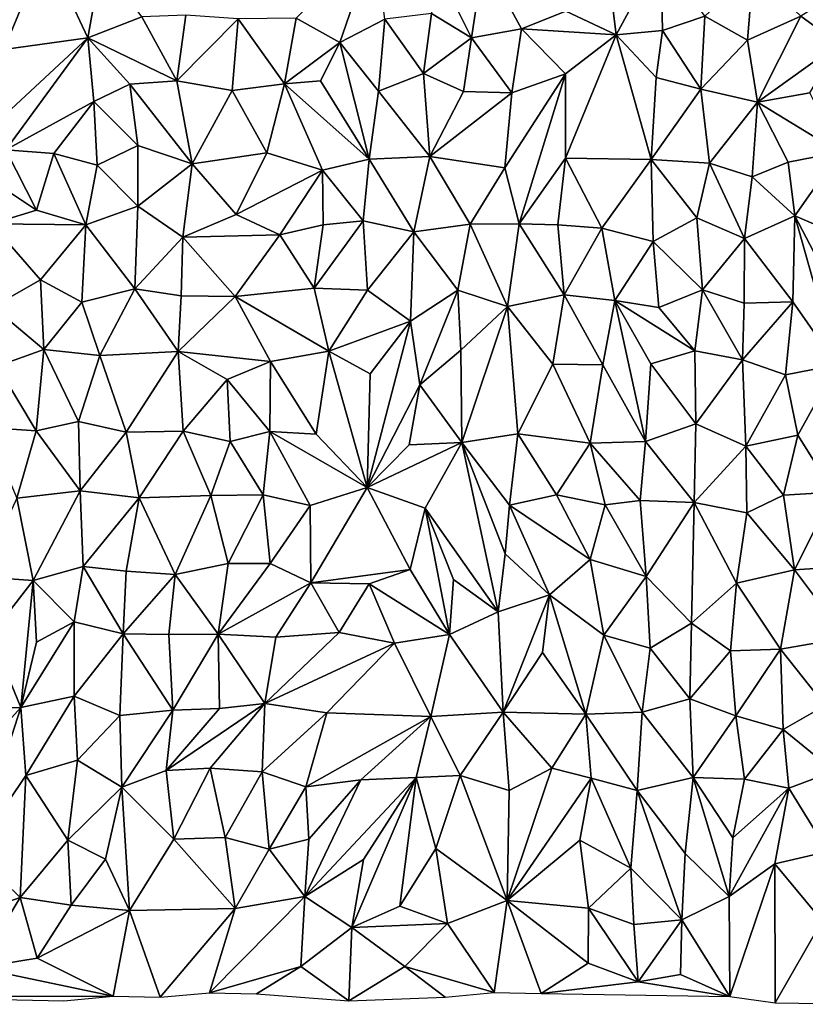
# Model space of a CAD drawing. Units: metres. Extents: x -190 to 195, y -163 to 165.
# Drawn here: x -66 to -52, y -161 to -143 of the extents above; entities that cross this region are included whole.
import ezdxf

# ---------------------------------------------------------------- set-up
doc = ezdxf.new("R2010")
doc.units = ezdxf.units.M

msp = doc.modelspace()

# ---------------------------------------------------------------- linework, layer by layer
for points in [[(-60.843457, -143.220834, -648.22084), (-60.061565, -143.651911, -648.580836), (-59.435634, -141.83996, -648.237375)], [(-60.061565, -143.651911, -648.580836), (-59.258103, -143.240636, -648.31316), (-59.435634, -141.83996, -648.237375)], [(-66.737917, -143.061967, -648.067672), (-66.056283, -143.778031, -648.339564), (-65.304074, -141.970621, -648.183682)], [(-66.056283, -143.778031, -648.339564), (-64.558621, -143.569441, -648.465387), (-65.304074, -141.970621, -648.183682)], [(-64.311009, -142.201368, -648.357832), (-65.304074, -141.970621, -648.183682), (-64.558621, -143.569441, -648.465387)], [(-57.500347, -142.159586, -648.338668), (-58.500473, -141.993849, -648.15156), (-57.715599, -143.568066, -648.416996)], [(-58.500473, -141.993849, -648.15156), (-58.429233, -143.138289, -648.301353), (-57.715599, -143.568066, -648.416996)], [(-55.294533, -142.222106, -648.462138), (-55.130334, -143.516338, -648.369238), (-54.336195, -142.042399, -648.379241)], [(-55.130334, -143.516338, -648.369238), (-54.305873, -143.437269, -648.529104), (-54.336195, -142.042399, -648.379241)], [(-54.305873, -143.437269, -648.529104), (-53.551714, -143.184646, -648.552839), (-54.336195, -142.042399, -648.379241)], [(-64.558621, -143.569441, -648.465387), (-63.594526, -143.195769, -648.205468), (-64.311009, -142.201368, -648.357832)], [(-56.821884, -143.410021, -648.307322), (-57.500347, -142.159586, -648.338668), (-57.715599, -143.568066, -648.416996)], [(-57.500347, -142.159586, -648.338668), (-56.821884, -143.410021, -648.307322), (-56.027795, -143.094293, -648.305449)], [(-55.130334, -143.516338, -648.369238), (-55.294533, -142.222106, -648.462138), (-56.027795, -143.094293, -648.305449)], [(-53.551714, -143.184646, -648.552839), (-52.789276, -143.613603, -648.832447), (-52.687794, -142.373482, -648.804498)], [(-52.687794, -142.373482, -648.804498), (-52.789276, -143.613603, -648.832447), (-51.837459, -143.185366, -648.739245)], [(-51.837459, -143.185366, -648.739245), (-51.158718, -143.679305, -649.033426), (-50.387115, -142.28127, -648.738258)], [(-56.027795, -143.094293, -648.305449), (-56.821884, -143.410021, -648.307322), (-55.130334, -143.516338, -648.369238)], [(-64.558621, -143.569441, -648.465387), (-62.968934, -144.337912, -648.430914), (-63.594526, -143.195769, -648.205468)], [(-62.968934, -144.337912, -648.430914), (-62.80637, -143.167911, -648.142683), (-63.594526, -143.195769, -648.205468)], [(-61.876069, -143.232337, -648.142661), (-62.80637, -143.167911, -648.142683), (-62.968934, -144.337912, -648.430914)], [(-61.980113, -144.50739, -648.287769), (-61.876069, -143.232337, -648.142661), (-62.968934, -144.337912, -648.430914)], [(-61.980113, -144.50739, -648.287769), (-61.048666, -144.392074, -648.211017), (-61.876069, -143.232337, -648.142661)], [(-61.048666, -144.392074, -648.211017), (-60.843457, -143.220834, -648.22084), (-61.876069, -143.232337, -648.142661)], [(-60.061565, -143.651911, -648.580836), (-60.843457, -143.220834, -648.22084), (-61.048666, -144.392074, -648.211017)], [(-60.061565, -143.651911, -648.580836), (-59.374123, -144.523533, -648.580355), (-59.258103, -143.240636, -648.31316)], [(-59.374123, -144.523533, -648.580355), (-58.570747, -144.204312, -648.402637), (-59.258103, -143.240636, -648.31316)], [(-58.570747, -144.204312, -648.402637), (-58.429233, -143.138289, -648.301353), (-59.258103, -143.240636, -648.31316)], [(-58.570747, -144.204312, -648.402637), (-57.715599, -143.568066, -648.416996), (-58.429233, -143.138289, -648.301353)], [(-53.551714, -143.184646, -648.552839), (-54.305873, -143.437269, -648.529104), (-53.622092, -144.485121, -648.849613)], [(-52.789276, -143.613603, -648.832447), (-53.551714, -143.184646, -648.552839), (-53.622092, -144.485121, -648.849613)], [(-51.837459, -143.185366, -648.739245), (-52.789276, -143.613603, -648.832447), (-52.607894, -144.719244, -649.001304)], [(-51.158718, -143.679305, -649.033426), (-51.837459, -143.185366, -648.739245), (-52.607894, -144.719244, -649.001304)], [(-57.715599, -143.568066, -648.416996), (-56.991002, -144.550192, -648.58093), (-56.821884, -143.410021, -648.307322)], [(-56.037705, -144.212701, -648.404056), (-56.821884, -143.410021, -648.307322), (-56.991002, -144.550192, -648.58093)], [(-56.821884, -143.410021, -648.307322), (-56.037705, -144.212701, -648.404056), (-55.130334, -143.516338, -648.369238)], [(-54.420867, -144.280368, -648.579582), (-54.305873, -143.437269, -648.529104), (-55.130334, -143.516338, -648.369238)], [(-53.622092, -144.485121, -648.849613), (-54.305873, -143.437269, -648.529104), (-54.420867, -144.280368, -648.579582)], [(-66.871923, -145.715428, -648.278711), (-64.558621, -143.569441, -648.465387), (-66.056283, -143.778031, -648.339564)], [(-66.871923, -145.715428, -648.278711), (-66.017932, -145.570473, -648.332831), (-64.558621, -143.569441, -648.465387)], [(-66.017932, -145.570473, -648.332831), (-64.44777, -144.705045, -648.446395), (-64.558621, -143.569441, -648.465387)], [(-64.44777, -144.705045, -648.446395), (-63.807843, -144.400191, -648.496509), (-64.558621, -143.569441, -648.465387)], [(-64.558621, -143.569441, -648.465387), (-63.807843, -144.400191, -648.496509), (-62.968934, -144.337912, -648.430914)], [(-60.404454, -144.337817, -648.449353), (-60.061565, -143.651911, -648.580836), (-61.048666, -144.392074, -648.211017)], [(-60.404454, -144.337817, -648.449353), (-59.537605, -145.734041, -648.751156), (-60.061565, -143.651911, -648.580836)], [(-59.374123, -144.523533, -648.580355), (-60.061565, -143.651911, -648.580836), (-59.537605, -145.734041, -648.751156)], [(-57.715599, -143.568066, -648.416996), (-58.570747, -144.204312, -648.402637), (-57.853631, -144.529413, -648.594538)], [(-56.991002, -144.550192, -648.58093), (-57.715599, -143.568066, -648.416996), (-57.853631, -144.529413, -648.594538)], [(-56.037705, -144.212701, -648.404056), (-56.033592, -145.716036, -648.552739), (-55.130334, -143.516338, -648.369238)], [(-56.033592, -145.716036, -648.552739), (-54.505057, -145.741768, -648.707895), (-55.130334, -143.516338, -648.369238)], [(-54.505057, -145.741768, -648.707895), (-54.420867, -144.280368, -648.579582), (-55.130334, -143.516338, -648.369238)], [(-52.607894, -144.719244, -649.001304), (-52.789276, -143.613603, -648.832447), (-53.622092, -144.485121, -648.849613)], [(-51.158718, -143.679305, -649.033426), (-52.607894, -144.719244, -649.001304), (-51.67816, -144.553394, -648.98043)], [(-62.968934, -144.337912, -648.430914), (-63.807843, -144.400191, -648.496509), (-62.694802, -145.815625, -648.40638)], [(-62.968934, -144.337912, -648.430914), (-62.694802, -145.815625, -648.40638), (-61.980113, -144.50739, -648.287769)], [(-59.537605, -145.734041, -648.751156), (-60.404454, -144.337817, -648.449353), (-61.048666, -144.392074, -648.211017)], [(-59.374123, -144.523533, -648.580355), (-58.453448, -145.688469, -648.795561), (-58.570747, -144.204312, -648.402637)], [(-57.853631, -144.529413, -648.594538), (-58.570747, -144.204312, -648.402637), (-58.453448, -145.688469, -648.795561)], [(-57.11627, -145.887705, -648.554996), (-56.859467, -146.887369, -648.611955), (-56.037705, -144.212701, -648.404056)], [(-56.037705, -144.212701, -648.404056), (-56.991002, -144.550192, -648.58093), (-57.11627, -145.887705, -648.554996)], [(-56.033592, -145.716036, -648.552739), (-56.037705, -144.212701, -648.404056), (-56.859467, -146.887369, -648.611955)], [(-54.420867, -144.280368, -648.579582), (-54.505057, -145.741768, -648.707895), (-53.622092, -144.485121, -648.849613)], [(-63.666426, -145.494089, -648.443681), (-63.807843, -144.400191, -648.496509), (-64.44777, -144.705045, -648.446395)], [(-63.807843, -144.400191, -648.496509), (-63.666426, -145.494089, -648.443681), (-62.694802, -145.815625, -648.40638)], [(-62.694802, -145.815625, -648.40638), (-61.363125, -145.623418, -648.438712), (-61.980113, -144.50739, -648.287769)], [(-61.363125, -145.623418, -648.438712), (-61.048666, -144.392074, -648.211017), (-61.980113, -144.50739, -648.287769)], [(-60.371114, -145.933577, -648.559775), (-61.048666, -144.392074, -648.211017), (-61.363125, -145.623418, -648.438712)], [(-60.371114, -145.933577, -648.559775), (-59.537605, -145.734041, -648.751156), (-61.048666, -144.392074, -648.211017)], [(-59.374123, -144.523533, -648.580355), (-59.537605, -145.734041, -648.751156), (-58.453448, -145.688469, -648.795561)], [(-56.991002, -144.550192, -648.58093), (-57.853631, -144.529413, -648.594538), (-58.453448, -145.688469, -648.795561)], [(-54.505057, -145.741768, -648.707895), (-53.465532, -145.808099, -648.989596), (-53.622092, -144.485121, -648.849613)], [(-53.622092, -144.485121, -648.849613), (-53.465532, -145.808099, -648.989596), (-52.607894, -144.719244, -649.001304)], [(-66.017932, -145.570473, -648.332831), (-65.162275, -145.634438, -648.374848), (-64.44777, -144.705045, -648.446395)], [(-64.388295, -145.843733, -648.282893), (-64.44777, -144.705045, -648.446395), (-65.162275, -145.634438, -648.374848)], [(-64.388295, -145.843733, -648.282893), (-63.666426, -145.494089, -648.443681), (-64.44777, -144.705045, -648.446395)], [(-56.991002, -144.550192, -648.58093), (-58.453448, -145.688469, -648.795561), (-57.11627, -145.887705, -648.554996)], [(-52.607894, -144.719244, -649.001304), (-51.149218, -145.61226, -648.769446), (-51.67816, -144.553394, -648.98043)], [(-52.607894, -144.719244, -649.001304), (-53.465532, -145.808099, -648.989596), (-52.708185, -146.049858, -649.05584)], [(-52.607894, -144.719244, -649.001304), (-52.708185, -146.049858, -649.05584), (-52.064932, -145.791064, -648.901607)], [(-51.149218, -145.61226, -648.769446), (-52.607894, -144.719244, -649.001304), (-52.064932, -145.791064, -648.901607)], [(-66.871923, -145.715428, -648.278711), (-65.474084, -146.644451, -648.309074), (-66.017932, -145.570473, -648.332831)], [(-65.162275, -145.634438, -648.374848), (-66.017932, -145.570473, -648.332831), (-65.474084, -146.644451, -648.309074)], [(-63.662389, -146.575903, -648.28298), (-63.666426, -145.494089, -648.443681), (-64.388295, -145.843733, -648.282893)], [(-62.694802, -145.815625, -648.40638), (-63.666426, -145.494089, -648.443681), (-63.662389, -146.575903, -648.28298)], [(-66.277331, -146.887492, -648.277709), (-65.474084, -146.644451, -648.309074), (-66.871923, -145.715428, -648.278711)], [(-65.474084, -146.644451, -648.309074), (-64.595135, -146.904656, -648.34931), (-65.162275, -145.634438, -648.374848)], [(-65.162275, -145.634438, -648.374848), (-64.595135, -146.904656, -648.34931), (-64.388295, -145.843733, -648.282893)], [(-61.363125, -145.623418, -648.438712), (-62.694802, -145.815625, -648.40638), (-61.912686, -146.723863, -648.751002)], [(-60.371114, -145.933577, -648.559775), (-61.363125, -145.623418, -648.438712), (-61.912686, -146.723863, -648.751002)], [(-59.537605, -145.734041, -648.751156), (-60.371114, -145.933577, -648.559775), (-59.646519, -146.835002, -648.629578)], [(-59.537605, -145.734041, -648.751156), (-59.646519, -146.835002, -648.629578), (-58.738854, -147.029352, -648.828998)], [(-59.537605, -145.734041, -648.751156), (-58.738854, -147.029352, -648.828998), (-58.453448, -145.688469, -648.795561)], [(-57.734614, -146.894722, -648.66908), (-58.453448, -145.688469, -648.795561), (-58.738854, -147.029352, -648.828998)], [(-58.453448, -145.688469, -648.795561), (-57.734614, -146.894722, -648.66908), (-57.11627, -145.887705, -648.554996)], [(-56.033592, -145.716036, -648.552739), (-56.859467, -146.887369, -648.611955), (-56.173821, -146.909068, -648.704548)], [(-56.173821, -146.909068, -648.704548), (-55.38851, -146.967933, -648.912908), (-56.033592, -145.716036, -648.552739)], [(-55.38851, -146.967933, -648.912908), (-54.505057, -145.741768, -648.707895), (-56.033592, -145.716036, -648.552739)], [(-54.505057, -145.741768, -648.707895), (-55.38851, -146.967933, -648.912908), (-54.473155, -147.205685, -648.980306)], [(-53.693328, -146.778723, -648.925424), (-53.465532, -145.808099, -648.989596), (-54.505057, -145.741768, -648.707895)], [(-53.693328, -146.778723, -648.925424), (-54.505057, -145.741768, -648.707895), (-54.473155, -147.205685, -648.980306)], [(-51.149218, -145.61226, -648.769446), (-52.064932, -145.791064, -648.901607), (-51.947376, -146.748565, -648.999455)], [(-51.069867, -147.123225, -649.110009), (-51.149218, -145.61226, -648.769446), (-51.947376, -146.748565, -648.999455)], [(-64.595135, -146.904656, -648.34931), (-63.662389, -146.575903, -648.28298), (-64.388295, -145.843733, -648.282893)], [(-63.662389, -146.575903, -648.28298), (-62.865041, -147.123368, -648.654991), (-62.694802, -145.815625, -648.40638)], [(-62.694802, -145.815625, -648.40638), (-62.865041, -147.123368, -648.654991), (-61.912686, -146.723863, -648.751002)], [(-60.371114, -145.933577, -648.559775), (-61.912686, -146.723863, -648.751002), (-61.130341, -147.083378, -648.812203)], [(-60.357431, -146.903745, -648.692926), (-60.371114, -145.933577, -648.559775), (-61.130341, -147.083378, -648.812203)], [(-60.371114, -145.933577, -648.559775), (-60.357431, -146.903745, -648.692926), (-59.646519, -146.835002, -648.629578)], [(-57.734614, -146.894722, -648.66908), (-56.859467, -146.887369, -648.611955), (-57.11627, -145.887705, -648.554996)], [(-52.843844, -147.147629, -649.114603), (-53.465532, -145.808099, -648.989596), (-53.693328, -146.778723, -648.925424)], [(-52.843844, -147.147629, -649.114603), (-52.708185, -146.049858, -649.05584), (-53.465532, -145.808099, -648.989596)], [(-52.064932, -145.791064, -648.901607), (-52.708185, -146.049858, -649.05584), (-51.947376, -146.748565, -648.999455)], [(-52.708185, -146.049858, -649.05584), (-52.843844, -147.147629, -649.114603), (-51.947376, -146.748565, -648.999455)], [(-64.595135, -146.904656, -648.34931), (-65.474084, -146.644451, -648.309074), (-66.277331, -146.887492, -648.277709)], [(-64.595135, -146.904656, -648.34931), (-63.718644, -148.050697, -648.455275), (-63.662389, -146.575903, -648.28298)], [(-63.718644, -148.050697, -648.455275), (-62.865041, -147.123368, -648.654991), (-63.662389, -146.575903, -648.28298)], [(-61.130341, -147.083378, -648.812203), (-61.912686, -146.723863, -648.751002), (-62.865041, -147.123368, -648.654991)], [(-54.473155, -147.205685, -648.980306), (-53.594799, -148.065642, -648.800643), (-53.693328, -146.778723, -648.925424)], [(-53.693328, -146.778723, -648.925424), (-53.594799, -148.065642, -648.800643), (-52.843844, -147.147629, -649.114603)], [(-52.843844, -147.147629, -649.114603), (-51.981829, -148.280984, -649.070244), (-51.947376, -146.748565, -648.999455)], [(-51.981829, -148.280984, -649.070244), (-51.192941, -149.401553, -649.141124), (-51.947376, -146.748565, -648.999455)], [(-51.069867, -147.123225, -649.110009), (-51.947376, -146.748565, -648.999455), (-51.138626, -148.291045, -649.156874)], [(-51.138626, -148.291045, -649.156874), (-51.947376, -146.748565, -648.999455), (-51.192941, -149.401553, -649.141124)], [(-66.277331, -146.887492, -648.277709), (-66.250012, -148.367526, -648.424498), (-65.401443, -147.885962, -648.344361)], [(-64.595135, -146.904656, -648.34931), (-66.277331, -146.887492, -648.277709), (-65.401443, -147.885962, -648.344361)], [(-64.666452, -148.287929, -648.477762), (-64.595135, -146.904656, -648.34931), (-65.401443, -147.885962, -648.344361)], [(-64.666452, -148.287929, -648.477762), (-63.718644, -148.050697, -648.455275), (-64.595135, -146.904656, -648.34931)], [(-60.518017, -148.035406, -648.70257), (-60.357431, -146.903745, -648.692926), (-61.130341, -147.083378, -648.812203)], [(-59.567682, -148.068954, -648.739427), (-59.646519, -146.835002, -648.629578), (-60.518017, -148.035406, -648.70257)], [(-59.646519, -146.835002, -648.629578), (-60.357431, -146.903745, -648.692926), (-60.518017, -148.035406, -648.70257)], [(-58.738854, -147.029352, -648.828998), (-59.646519, -146.835002, -648.629578), (-59.567682, -148.068954, -648.739427)], [(-58.738854, -147.029352, -648.828998), (-57.954688, -148.072942, -648.845222), (-57.734614, -146.894722, -648.66908)], [(-57.954688, -148.072942, -648.845222), (-57.068206, -148.364916, -648.745307), (-57.734614, -146.894722, -648.66908)], [(-57.068206, -148.364916, -648.745307), (-56.859467, -146.887369, -648.611955), (-57.734614, -146.894722, -648.66908)], [(-56.859467, -146.887369, -648.611955), (-57.068206, -148.364916, -648.745307), (-56.060858, -148.154111, -648.801235)], [(-56.859467, -146.887369, -648.611955), (-56.060858, -148.154111, -648.801235), (-56.173821, -146.909068, -648.704548)], [(-56.060858, -148.154111, -648.801235), (-55.38851, -146.967933, -648.912908), (-56.173821, -146.909068, -648.704548)], [(-56.060858, -148.154111, -648.801235), (-55.153426, -148.255322, -648.91101), (-55.38851, -146.967933, -648.912908)], [(-55.38851, -146.967933, -648.912908), (-55.153426, -148.255322, -648.91101), (-54.473155, -147.205685, -648.980306)], [(-62.865041, -147.123368, -648.654991), (-63.718644, -148.050697, -648.455275), (-62.891747, -148.172186, -648.562113)], [(-62.891747, -148.172186, -648.562113), (-61.930398, -148.186318, -648.641882), (-62.865041, -147.123368, -648.654991)], [(-61.130341, -147.083378, -648.812203), (-62.865041, -147.123368, -648.654991), (-61.930398, -148.186318, -648.641882)], [(-61.130341, -147.083378, -648.812203), (-61.930398, -148.186318, -648.641882), (-60.518017, -148.035406, -648.70257)], [(-58.738854, -147.029352, -648.828998), (-59.567682, -148.068954, -648.739427), (-58.802002, -148.622721, -648.886467)], [(-58.738854, -147.029352, -648.828998), (-58.802002, -148.622721, -648.886467), (-57.954688, -148.072942, -648.845222)], [(-53.594799, -148.065642, -648.800643), (-52.84808, -148.303502, -648.967971), (-52.843844, -147.147629, -649.114603)], [(-52.84808, -148.303502, -648.967971), (-51.981829, -148.280984, -649.070244), (-52.843844, -147.147629, -649.114603)], [(-54.473155, -147.205685, -648.980306), (-55.153426, -148.255322, -648.91101), (-54.369666, -148.379264, -648.885054)], [(-53.594799, -148.065642, -648.800643), (-54.473155, -147.205685, -648.980306), (-54.369666, -148.379264, -648.885054)], [(-66.250012, -148.367526, -648.424498), (-65.34479, -149.131805, -648.347581), (-65.401443, -147.885962, -648.344361)], [(-65.34479, -149.131805, -648.347581), (-64.666452, -148.287929, -648.477762), (-65.401443, -147.885962, -648.344361)], [(-63.718644, -148.050697, -648.455275), (-64.666452, -148.287929, -648.477762), (-64.341119, -149.234695, -648.428446)], [(-62.945513, -149.164254, -648.478122), (-63.718644, -148.050697, -648.455275), (-64.341119, -149.234695, -648.428446)], [(-62.891747, -148.172186, -648.562113), (-63.718644, -148.050697, -648.455275), (-62.945513, -149.164254, -648.478122)], [(-61.930398, -148.186318, -648.641882), (-60.260009, -149.160042, -648.568214), (-60.518017, -148.035406, -648.70257)], [(-60.260009, -149.160042, -648.568214), (-59.567682, -148.068954, -648.739427), (-60.518017, -148.035406, -648.70257)], [(-61.930398, -148.186318, -648.641882), (-62.891747, -148.172186, -648.562113), (-62.945513, -149.164254, -648.478122)], [(-61.930398, -148.186318, -648.641882), (-62.945513, -149.164254, -648.478122), (-61.300801, -149.346837, -648.60669)], [(-61.930398, -148.186318, -648.641882), (-61.300801, -149.346837, -648.60669), (-60.260009, -149.160042, -648.568214)], [(-58.802002, -148.622721, -648.886467), (-59.567682, -148.068954, -648.739427), (-60.260009, -149.160042, -648.568214)], [(-58.636765, -149.759079, -649.028052), (-57.954688, -148.072942, -648.845222), (-58.802002, -148.622721, -648.886467)], [(-58.636765, -149.759079, -649.028052), (-57.901735, -149.139034, -648.879915), (-57.954688, -148.072942, -648.845222)], [(-57.954688, -148.072942, -648.845222), (-57.901735, -149.139034, -648.879915), (-57.068206, -148.364916, -648.745307)], [(-57.068206, -148.364916, -648.745307), (-56.258974, -149.390545, -648.989094), (-56.060858, -148.154111, -648.801235)], [(-56.060858, -148.154111, -648.801235), (-56.258974, -149.390545, -648.989094), (-55.371261, -149.401489, -649.058574)], [(-55.153426, -148.255322, -648.91101), (-56.060858, -148.154111, -648.801235), (-55.371261, -149.401489, -649.058574)], [(-53.726582, -149.152175, -648.877641), (-53.594799, -148.065642, -648.800643), (-54.369666, -148.379264, -648.885054)], [(-53.594799, -148.065642, -648.800643), (-53.726582, -149.152175, -648.877641), (-52.877592, -149.315017, -648.99123)], [(-53.594799, -148.065642, -648.800643), (-52.877592, -149.315017, -648.99123), (-52.84808, -148.303502, -648.967971)], [(-65.34479, -149.131805, -648.347581), (-66.250012, -148.367526, -648.424498), (-66.174292, -149.427853, -648.493923)], [(-64.341119, -149.234695, -648.428446), (-64.666452, -148.287929, -648.477762), (-65.34479, -149.131805, -648.347581)], [(-57.068206, -148.364916, -648.745307), (-57.901735, -149.139034, -648.879915), (-57.88808, -150.790297, -648.969742)], [(-56.886074, -150.633594, -649.12296), (-57.068206, -148.364916, -648.745307), (-57.88808, -150.790297, -648.969742)], [(-56.258974, -149.390545, -648.989094), (-57.068206, -148.364916, -648.745307), (-56.886074, -150.633594, -649.12296)], [(-55.153426, -148.255322, -648.91101), (-55.371261, -149.401489, -649.058574), (-54.609302, -150.773736, -649.321579)], [(-55.153426, -148.255322, -648.91101), (-53.726582, -149.152175, -648.877641), (-54.369666, -148.379264, -648.885054)], [(-54.513804, -149.388424, -649.054104), (-55.153426, -148.255322, -648.91101), (-54.609302, -150.773736, -649.321579)], [(-53.726582, -149.152175, -648.877641), (-55.153426, -148.255322, -648.91101), (-54.513804, -149.388424, -649.054104)], [(-52.877592, -149.315017, -648.99123), (-52.110577, -149.581452, -649.213501), (-51.981829, -148.280984, -649.070244)], [(-52.84808, -148.303502, -648.967971), (-52.877592, -149.315017, -648.99123), (-51.981829, -148.280984, -649.070244)], [(-51.981829, -148.280984, -649.070244), (-52.110577, -149.581452, -649.213501), (-51.192941, -149.401553, -649.141124)], [(-59.517867, -149.564866, -648.822696), (-58.802002, -148.622721, -648.886467), (-60.260009, -149.160042, -648.568214)], [(-59.517867, -149.564866, -648.822696), (-59.574086, -151.589734, -649.217354), (-58.802002, -148.622721, -648.886467)], [(-58.802002, -148.622721, -648.886467), (-59.574086, -151.589734, -649.217354), (-58.636765, -149.759079, -649.028052)], [(-66.174292, -149.427853, -648.493923), (-65.477312, -150.579874, -648.602045), (-65.34479, -149.131805, -648.347581)], [(-65.477312, -150.579874, -648.602045), (-64.721941, -150.412023, -648.602522), (-65.34479, -149.131805, -648.347581)], [(-64.721941, -150.412023, -648.602522), (-64.341119, -149.234695, -648.428446), (-65.34479, -149.131805, -648.347581)], [(-64.341119, -149.234695, -648.428446), (-64.721941, -150.412023, -648.602522), (-63.870592, -150.60664, -648.766463)], [(-63.870592, -150.60664, -648.766463), (-62.945513, -149.164254, -648.478122), (-64.341119, -149.234695, -648.428446)], [(-63.870592, -150.60664, -648.766463), (-62.855775, -150.58571, -648.56603), (-62.945513, -149.164254, -648.478122)], [(-62.072202, -149.666067, -648.567817), (-61.300801, -149.346837, -648.60669), (-62.945513, -149.164254, -648.478122)], [(-62.945513, -149.164254, -648.478122), (-62.855775, -150.58571, -648.56603), (-62.072202, -149.666067, -648.567817)], [(-60.481427, -150.639064, -648.929872), (-60.260009, -149.160042, -648.568214), (-61.300801, -149.346837, -648.60669)], [(-60.260009, -149.160042, -648.568214), (-60.481427, -150.639064, -648.929872), (-59.574086, -151.589734, -649.217354)], [(-59.574086, -151.589734, -649.217354), (-59.517867, -149.564866, -648.822696), (-60.260009, -149.160042, -648.568214)], [(-57.88808, -150.790297, -648.969742), (-57.901735, -149.139034, -648.879915), (-58.636765, -149.759079, -649.028052)], [(-53.707867, -150.455113, -649.164423), (-53.726582, -149.152175, -648.877641), (-54.513804, -149.388424, -649.054104)], [(-53.726582, -149.152175, -648.877641), (-53.707867, -150.455113, -649.164423), (-52.877592, -149.315017, -648.99123)], [(-65.477312, -150.579874, -648.602045), (-66.174292, -149.427853, -648.493923), (-66.361479, -150.51863, -648.699581)], [(-61.300801, -149.346837, -648.60669), (-62.072202, -149.666067, -648.567817), (-61.311212, -150.593739, -648.84051)], [(-61.311212, -150.593739, -648.84051), (-60.481427, -150.639064, -648.929872), (-61.300801, -149.346837, -648.60669)], [(-56.258974, -149.390545, -648.989094), (-56.886074, -150.633594, -649.12296), (-55.597859, -150.798565, -649.276667)], [(-55.371261, -149.401489, -649.058574), (-56.258974, -149.390545, -648.989094), (-55.597859, -150.798565, -649.276667)], [(-55.597859, -150.798565, -649.276667), (-54.609302, -150.773736, -649.321579), (-55.371261, -149.401489, -649.058574)], [(-54.609302, -150.773736, -649.321579), (-53.707867, -150.455113, -649.164423), (-54.513804, -149.388424, -649.054104)], [(-52.877592, -149.315017, -648.99123), (-53.707867, -150.455113, -649.164423), (-52.81911, -150.853906, -649.418197)], [(-52.110577, -149.581452, -649.213501), (-52.877592, -149.315017, -648.99123), (-52.81911, -150.853906, -649.418197)], [(-52.110577, -149.581452, -649.213501), (-51.888524, -150.658532, -649.319618), (-51.192941, -149.401553, -649.141124)], [(-51.888524, -150.658532, -649.319618), (-51.253226, -151.676868, -649.274421), (-51.192941, -149.401553, -649.141124)], [(-51.888524, -150.658532, -649.319618), (-52.110577, -149.581452, -649.213501), (-52.81911, -150.853906, -649.418197)], [(-62.072202, -149.666067, -648.567817), (-62.855775, -150.58571, -648.56603), (-62.019229, -150.771934, -648.740684)], [(-61.311212, -150.593739, -648.84051), (-62.072202, -149.666067, -648.567817), (-62.019229, -150.771934, -648.740684)], [(-58.823157, -150.831568, -649.092675), (-58.636765, -149.759079, -649.028052), (-59.574086, -151.589734, -649.217354)], [(-58.823157, -150.831568, -649.092675), (-57.88808, -150.790297, -648.969742), (-58.636765, -149.759079, -649.028052)], [(-64.721941, -150.412023, -648.602522), (-65.477312, -150.579874, -648.602045), (-64.694562, -151.649383, -648.829875)], [(-63.870592, -150.60664, -648.766463), (-64.721941, -150.412023, -648.602522), (-64.694562, -151.649383, -648.829875)], [(-53.707867, -150.455113, -649.164423), (-54.609302, -150.773736, -649.321579), (-53.738814, -151.858419, -649.23238)], [(-53.707867, -150.455113, -649.164423), (-53.738814, -151.858419, -649.23238), (-52.81911, -150.853906, -649.418197)], [(-66.361479, -150.51863, -648.699581), (-65.824476, -151.780553, -648.817735), (-65.477312, -150.579874, -648.602045)], [(-65.477312, -150.579874, -648.602045), (-65.824476, -151.780553, -648.817735), (-64.694562, -151.649383, -648.829875)], [(-63.643996, -151.77806, -648.722403), (-63.870592, -150.60664, -648.766463), (-64.694562, -151.649383, -648.829875)], [(-63.870592, -150.60664, -648.766463), (-63.643996, -151.77806, -648.722403), (-62.855775, -150.58571, -648.56603)], [(-62.855775, -150.58571, -648.56603), (-63.643996, -151.77806, -648.722403), (-62.365696, -151.73269, -648.73911)], [(-62.019229, -150.771934, -648.740684), (-62.855775, -150.58571, -648.56603), (-62.365696, -151.73269, -648.73911)], [(-62.019229, -150.771934, -648.740684), (-61.429314, -151.722633, -648.854701), (-61.311212, -150.593739, -648.84051)], [(-61.311212, -150.593739, -648.84051), (-61.429314, -151.722633, -648.854701), (-60.588108, -151.913427, -649.157911)], [(-59.574086, -151.589734, -649.217354), (-61.311212, -150.593739, -648.84051), (-60.588108, -151.913427, -649.157911)], [(-60.481427, -150.639064, -648.929872), (-61.311212, -150.593739, -648.84051), (-59.574086, -151.589734, -649.217354)], [(-57.88808, -150.790297, -648.969742), (-57.037512, -151.904662, -649.116509), (-56.886074, -150.633594, -649.12296)], [(-57.037512, -151.904662, -649.116509), (-56.194126, -151.721601, -649.06756), (-56.886074, -150.633594, -649.12296)], [(-56.886074, -150.633594, -649.12296), (-56.194126, -151.721601, -649.06756), (-55.597859, -150.798565, -649.276667)], [(-52.14718, -151.730454, -649.423618), (-51.888524, -150.658532, -649.319618), (-52.81911, -150.853906, -649.418197)], [(-51.253226, -151.676868, -649.274421), (-51.888524, -150.658532, -649.319618), (-52.14718, -151.730454, -649.423618)], [(-61.429314, -151.722633, -648.854701), (-62.019229, -150.771934, -648.740684), (-62.365696, -151.73269, -648.73911)], [(-57.88808, -150.790297, -648.969742), (-58.823157, -150.831568, -649.092675), (-59.574086, -151.589734, -649.217354)], [(-58.541814, -151.958155, -649.100397), (-57.88808, -150.790297, -648.969742), (-59.574086, -151.589734, -649.217354)], [(-57.236808, -153.8066, -649.164596), (-57.88808, -150.790297, -648.969742), (-58.541814, -151.958155, -649.100397)], [(-57.236808, -153.8066, -649.164596), (-57.113797, -152.777321, -649.155683), (-57.88808, -150.790297, -648.969742)], [(-57.113797, -152.777321, -649.155683), (-57.037512, -151.904662, -649.116509), (-57.88808, -150.790297, -648.969742)], [(-56.194126, -151.721601, -649.06756), (-55.326718, -151.899012, -649.232953), (-55.597859, -150.798565, -649.276667)], [(-54.609302, -150.773736, -649.321579), (-55.597859, -150.798565, -649.276667), (-54.702676, -151.820727, -649.298521)], [(-55.326718, -151.899012, -649.232953), (-54.702676, -151.820727, -649.298521), (-55.597859, -150.798565, -649.276667)], [(-53.738814, -151.858419, -649.23238), (-54.609302, -150.773736, -649.321579), (-54.702676, -151.820727, -649.298521)], [(-53.738814, -151.858419, -649.23238), (-52.803271, -152.046355, -649.41212), (-52.81911, -150.853906, -649.418197)], [(-52.803271, -152.046355, -649.41212), (-52.14718, -151.730454, -649.423618), (-52.81911, -150.853906, -649.418197)], [(-64.694562, -151.649383, -648.829875), (-65.824476, -151.780553, -648.817735), (-65.532994, -153.249637, -649.030504)], [(-64.641381, -153.001166, -648.867629), (-64.694562, -151.649383, -648.829875), (-65.532994, -153.249637, -649.030504)], [(-64.641381, -153.001166, -648.867629), (-63.643996, -151.77806, -648.722403), (-64.694562, -151.649383, -648.829875)], [(-63.643996, -151.77806, -648.722403), (-63.002082, -153.141215, -648.932232), (-62.365696, -151.73269, -648.73911)], [(-63.002082, -153.141215, -648.932232), (-62.055221, -152.945191, -648.882439), (-62.365696, -151.73269, -648.73911)], [(-62.055221, -152.945191, -648.882439), (-61.429314, -151.722633, -648.854701), (-62.365696, -151.73269, -648.73911)], [(-61.302136, -152.947754, -649.02267), (-61.429314, -151.722633, -648.854701), (-62.055221, -152.945191, -648.882439)], [(-60.588108, -151.913427, -649.157911), (-61.429314, -151.722633, -648.854701), (-61.302136, -152.947754, -649.02267)], [(-59.574086, -151.589734, -649.217354), (-60.588108, -151.913427, -649.157911), (-60.580657, -153.293372, -649.351748)], [(-60.580657, -153.293372, -649.351748), (-58.808687, -153.052298, -649.291316), (-59.574086, -151.589734, -649.217354)], [(-58.808687, -153.052298, -649.291316), (-58.541814, -151.958155, -649.100397), (-59.574086, -151.589734, -649.217354)], [(-56.194126, -151.721601, -649.06756), (-57.037512, -151.904662, -649.116509), (-55.59385, -152.878218, -649.144427)], [(-55.326718, -151.899012, -649.232953), (-56.194126, -151.721601, -649.06756), (-55.59385, -152.878218, -649.144427)], [(-52.14718, -151.730454, -649.423618), (-52.803271, -152.046355, -649.41212), (-51.947904, -153.061996, -649.336562)], [(-52.14718, -151.730454, -649.423618), (-51.947904, -153.061996, -649.336562), (-51.253226, -151.676868, -649.274421)], [(-51.947904, -153.061996, -649.336562), (-50.503037, -152.96224, -649.354875), (-51.253226, -151.676868, -649.274421)], [(-65.824476, -151.780553, -648.817735), (-66.473802, -153.187356, -648.96282), (-65.532994, -153.249637, -649.030504)], [(-64.641381, -153.001166, -648.867629), (-63.875339, -153.08601, -648.846143), (-63.643996, -151.77806, -648.722403)], [(-63.643996, -151.77806, -648.722403), (-63.875339, -153.08601, -648.846143), (-63.002082, -153.141215, -648.932232)], [(-60.580657, -153.293372, -649.351748), (-60.588108, -151.913427, -649.157911), (-61.302136, -152.947754, -649.02267)], [(-57.113797, -152.777321, -649.155683), (-56.320374, -153.505869, -649.388907), (-57.037512, -151.904662, -649.116509)], [(-55.59385, -152.878218, -649.144427), (-57.037512, -151.904662, -649.116509), (-56.320374, -153.505869, -649.388907)], [(-54.596655, -153.181347, -649.334723), (-55.326718, -151.899012, -649.232953), (-55.59385, -152.878218, -649.144427)], [(-54.596655, -153.181347, -649.334723), (-54.702676, -151.820727, -649.298521), (-55.326718, -151.899012, -649.232953)], [(-53.738814, -151.858419, -649.23238), (-54.702676, -151.820727, -649.298521), (-54.596655, -153.181347, -649.334723)], [(-53.738814, -151.858419, -649.23238), (-54.596655, -153.181347, -649.334723), (-53.790495, -154.012559, -649.384428)], [(-53.738814, -151.858419, -649.23238), (-53.790495, -154.012559, -649.384428), (-52.98799, -153.295623, -649.456243)], [(-52.803271, -152.046355, -649.41212), (-53.738814, -151.858419, -649.23238), (-52.98799, -153.295623, -649.456243)], [(-58.105105, -154.214952, -649.287821), (-58.541814, -151.958155, -649.100397), (-58.808687, -153.052298, -649.291316)], [(-57.236808, -153.8066, -649.164596), (-58.541814, -151.958155, -649.100397), (-58.035139, -153.233853, -649.166896)], [(-58.035139, -153.233853, -649.166896), (-58.541814, -151.958155, -649.100397), (-58.105105, -154.214952, -649.287821)], [(-52.98799, -153.295623, -649.456243), (-51.947904, -153.061996, -649.336562), (-52.803271, -152.046355, -649.41212)], [(-57.113797, -152.777321, -649.155683), (-57.236808, -153.8066, -649.164596), (-56.320374, -153.505869, -649.388907)], [(-62.231303, -154.210171, -649.191308), (-62.055221, -152.945191, -648.882439), (-63.002082, -153.141215, -648.932232)], [(-62.055221, -152.945191, -648.882439), (-62.231303, -154.210171, -649.191308), (-61.302136, -152.947754, -649.02267)], [(-62.231303, -154.210171, -649.191308), (-60.580657, -153.293372, -649.351748), (-61.302136, -152.947754, -649.02267)], [(-56.320374, -153.505869, -649.388907), (-55.351985, -154.227818, -649.441834), (-55.59385, -152.878218, -649.144427)], [(-55.59385, -152.878218, -649.144427), (-55.351985, -154.227818, -649.441834), (-54.596655, -153.181347, -649.334723)], [(-51.042989, -154.270739, -649.485655), (-50.503037, -152.96224, -649.354875), (-51.947904, -153.061996, -649.336562)], [(-64.803406, -153.984887, -648.827353), (-64.641381, -153.001166, -648.867629), (-65.532994, -153.249637, -649.030504)], [(-64.803406, -153.984887, -648.827353), (-63.925192, -154.199745, -648.73079), (-64.641381, -153.001166, -648.867629)], [(-63.925192, -154.199745, -648.73079), (-63.875339, -153.08601, -648.846143), (-64.641381, -153.001166, -648.867629)], [(-63.925192, -154.199745, -648.73079), (-63.002082, -153.141215, -648.932232), (-63.875339, -153.08601, -648.846143)], [(-63.002082, -153.141215, -648.932232), (-63.925192, -154.199745, -648.73079), (-63.110572, -154.214257, -648.980955)], [(-62.231303, -154.210171, -649.191308), (-63.002082, -153.141215, -648.932232), (-63.110572, -154.214257, -648.980955)], [(-60.580657, -153.293372, -649.351748), (-59.540202, -153.308865, -649.302379), (-58.808687, -153.052298, -649.291316)], [(-58.808687, -153.052298, -649.291316), (-59.540202, -153.308865, -649.302379), (-58.105105, -154.214952, -649.287821)], [(-51.947904, -153.061996, -649.336562), (-52.98799, -153.295623, -649.456243), (-52.201779, -154.474679, -649.653455)], [(-51.042989, -154.270739, -649.485655), (-51.947904, -153.061996, -649.336562), (-52.201779, -154.474679, -649.653455)], [(-66.473802, -153.187356, -648.96282), (-66.29003, -154.218868, -648.993259), (-65.532994, -153.249637, -649.030504)], [(-66.29003, -154.218868, -648.993259), (-65.751704, -155.515754, -648.991419), (-65.532994, -153.249637, -649.030504)], [(-65.751704, -155.515754, -648.991419), (-65.473126, -154.347875, -648.973283), (-65.532994, -153.249637, -649.030504)], [(-65.473126, -154.347875, -648.973283), (-64.803406, -153.984887, -648.827353), (-65.532994, -153.249637, -649.030504)], [(-60.580657, -153.293372, -649.351748), (-62.231303, -154.210171, -649.191308), (-61.20259, -154.259884, -649.228417)], [(-61.20259, -154.259884, -649.228417), (-60.07638, -154.178351, -649.105411), (-60.580657, -153.293372, -649.351748)], [(-60.07638, -154.178351, -649.105411), (-59.540202, -153.308865, -649.302379), (-60.580657, -153.293372, -649.351748)], [(-59.08369, -154.365934, -649.236567), (-59.540202, -153.308865, -649.302379), (-60.07638, -154.178351, -649.105411)], [(-59.540202, -153.308865, -649.302379), (-59.08369, -154.365934, -649.236567), (-58.105105, -154.214952, -649.287821)], [(-57.236808, -153.8066, -649.164596), (-58.035139, -153.233853, -649.166896), (-58.105105, -154.214952, -649.287821)], [(-54.596655, -153.181347, -649.334723), (-55.351985, -154.227818, -649.441834), (-54.525331, -154.458789, -649.444224)], [(-53.790495, -154.012559, -649.384428), (-54.596655, -153.181347, -649.334723), (-54.525331, -154.458789, -649.444224)], [(-53.790495, -154.012559, -649.384428), (-53.094006, -154.505395, -649.591076), (-52.98799, -153.295623, -649.456243)], [(-52.98799, -153.295623, -649.456243), (-53.094006, -154.505395, -649.591076), (-52.201779, -154.474679, -649.653455)], [(-57.146586, -155.598134, -649.362841), (-56.320374, -153.505869, -649.388907), (-57.236808, -153.8066, -649.164596)], [(-56.320374, -153.505869, -649.388907), (-57.146586, -155.598134, -649.362841), (-56.444087, -154.535121, -649.410388)], [(-55.674962, -155.634936, -649.520447), (-56.320374, -153.505869, -649.388907), (-56.444087, -154.535121, -649.410388)], [(-55.351985, -154.227818, -649.441834), (-56.320374, -153.505869, -649.388907), (-55.674962, -155.634936, -649.520447)], [(-57.146586, -155.598134, -649.362841), (-57.236808, -153.8066, -649.164596), (-58.105105, -154.214952, -649.287821)], [(-64.803406, -153.984887, -648.827353), (-65.751704, -155.515754, -648.991419), (-64.799776, -155.313158, -648.843896)], [(-64.803406, -153.984887, -648.827353), (-65.473126, -154.347875, -648.973283), (-65.751704, -155.515754, -648.991419)], [(-64.803406, -153.984887, -648.827353), (-64.799776, -155.313158, -648.843896), (-63.925192, -154.199745, -648.73079)], [(-53.816192, -155.360129, -649.424603), (-53.790495, -154.012559, -649.384428), (-54.525331, -154.458789, -649.444224)], [(-53.790495, -154.012559, -649.384428), (-53.816192, -155.360129, -649.424603), (-53.094006, -154.505395, -649.591076)], [(-61.400745, -155.444039, -649.004444), (-60.07638, -154.178351, -649.105411), (-61.20259, -154.259884, -649.228417)], [(-60.07638, -154.178351, -649.105411), (-61.400745, -155.444039, -649.004444), (-59.08369, -154.365934, -649.236567)], [(-65.751704, -155.515754, -648.991419), (-66.29003, -154.218868, -648.993259), (-66.913371, -155.533906, -648.952095)], [(-64.799776, -155.313158, -648.843896), (-63.984918, -155.660491, -649.074866), (-63.925192, -154.199745, -648.73079)], [(-63.984918, -155.660491, -649.074866), (-63.042432, -155.562531, -649.179274), (-63.925192, -154.199745, -648.73079)], [(-63.925192, -154.199745, -648.73079), (-63.042432, -155.562531, -649.179274), (-63.110572, -154.214257, -648.980955)], [(-63.042432, -155.562531, -649.179274), (-62.231303, -154.210171, -649.191308), (-63.110572, -154.214257, -648.980955)], [(-62.205713, -155.533278, -649.096357), (-62.231303, -154.210171, -649.191308), (-63.042432, -155.562531, -649.179274)], [(-61.400745, -155.444039, -649.004444), (-62.231303, -154.210171, -649.191308), (-62.205713, -155.533278, -649.096357)], [(-61.20259, -154.259884, -649.228417), (-62.231303, -154.210171, -649.191308), (-61.400745, -155.444039, -649.004444)], [(-60.295828, -155.612937, -649.190716), (-59.08369, -154.365934, -649.236567), (-61.400745, -155.444039, -649.004444)], [(-60.295828, -155.612937, -649.190716), (-58.440272, -155.678249, -649.323983), (-59.08369, -154.365934, -649.236567)], [(-58.105105, -154.214952, -649.287821), (-59.08369, -154.365934, -649.236567), (-58.440272, -155.678249, -649.323983)], [(-58.440272, -155.678249, -649.323983), (-57.146586, -155.598134, -649.362841), (-58.105105, -154.214952, -649.287821)], [(-54.665368, -155.598749, -649.414695), (-55.351985, -154.227818, -649.441834), (-55.674962, -155.634936, -649.520447)], [(-54.525331, -154.458789, -649.444224), (-55.351985, -154.227818, -649.441834), (-54.665368, -155.598749, -649.414695)], [(-51.404938, -155.481482, -649.546388), (-51.042989, -154.270739, -649.485655), (-52.201779, -154.474679, -649.653455)], [(-56.444087, -154.535121, -649.410388), (-57.146586, -155.598134, -649.362841), (-55.674962, -155.634936, -649.520447)], [(-54.665368, -155.598749, -649.414695), (-53.816192, -155.360129, -649.424603), (-54.525331, -154.458789, -649.444224)], [(-53.094006, -154.505395, -649.591076), (-53.816192, -155.360129, -649.424603), (-52.996024, -155.665696, -649.660288)], [(-53.094006, -154.505395, -649.591076), (-52.996024, -155.665696, -649.660288), (-52.201779, -154.474679, -649.653455)], [(-52.996024, -155.665696, -649.660288), (-52.152752, -155.9092, -649.678155), (-52.201779, -154.474679, -649.653455)], [(-52.152752, -155.9092, -649.678155), (-51.404938, -155.481482, -649.546388), (-52.201779, -154.474679, -649.653455)], [(-65.662666, -156.72758, -649.01975), (-64.799776, -155.313158, -648.843896), (-65.751704, -155.515754, -648.991419)], [(-65.662666, -156.72758, -649.01975), (-64.740673, -156.454562, -649.06093), (-64.799776, -155.313158, -648.843896)], [(-63.984918, -155.660491, -649.074866), (-64.799776, -155.313158, -648.843896), (-64.740673, -156.454562, -649.06093)], [(-53.816192, -155.360129, -649.424603), (-54.665368, -155.598749, -649.414695), (-53.758392, -156.762994, -649.558476)], [(-52.996024, -155.665696, -649.660288), (-53.816192, -155.360129, -649.424603), (-53.758392, -156.762994, -649.558476)], [(-65.751704, -155.515754, -648.991419), (-66.913371, -155.533906, -648.952095), (-66.843998, -156.72375, -649.084558)], [(-65.751704, -155.515754, -648.991419), (-66.843998, -156.72375, -649.084558), (-66.590861, -158.103909, -649.219888)], [(-65.751704, -155.515754, -648.991419), (-66.590861, -158.103909, -649.219888), (-65.662666, -156.72758, -649.01975)], [(-63.042432, -155.562531, -649.179274), (-63.984918, -155.660491, -649.074866), (-63.948743, -156.937962, -649.308912)], [(-63.042432, -155.562531, -649.179274), (-63.948743, -156.937962, -649.308912), (-63.159843, -156.638013, -649.20698)], [(-63.159843, -156.638013, -649.20698), (-62.37495, -156.597456, -649.175854), (-61.400745, -155.444039, -649.004444)], [(-61.400745, -155.444039, -649.004444), (-62.205713, -155.533278, -649.096357), (-63.159843, -156.638013, -649.20698)], [(-62.205713, -155.533278, -649.096357), (-63.042432, -155.562531, -649.179274), (-63.159843, -156.638013, -649.20698)], [(-61.400745, -155.444039, -649.004444), (-62.37495, -156.597456, -649.175854), (-61.449423, -156.660969, -649.266227)], [(-60.295828, -155.612937, -649.190716), (-61.400745, -155.444039, -649.004444), (-61.449423, -156.660969, -649.266227)], [(-57.916281, -156.728568, -649.327021), (-57.146586, -155.598134, -649.362841), (-58.440272, -155.678249, -649.323983)], [(-57.039413, -156.996142, -649.376659), (-57.146586, -155.598134, -649.362841), (-57.916281, -156.728568, -649.327021)], [(-57.146586, -155.598134, -649.362841), (-57.039413, -156.996142, -649.376659), (-56.278095, -156.596353, -649.459048)], [(-55.674962, -155.634936, -649.520447), (-57.146586, -155.598134, -649.362841), (-56.278095, -156.596353, -649.459048)], [(-55.674962, -155.634936, -649.520447), (-54.756655, -156.998638, -649.744233), (-54.665368, -155.598749, -649.414695)], [(-54.665368, -155.598749, -649.414695), (-54.756655, -156.998638, -649.744233), (-53.758392, -156.762994, -649.558476)], [(-52.152752, -155.9092, -649.678155), (-51.24405, -156.649919, -649.484855), (-51.404938, -155.481482, -649.546388)], [(-63.948743, -156.937962, -649.308912), (-63.984918, -155.660491, -649.074866), (-64.740673, -156.454562, -649.06093)], [(-60.669663, -156.930673, -649.503225), (-60.295828, -155.612937, -649.190716), (-61.449423, -156.660969, -649.266227)], [(-60.669663, -156.930673, -649.503225), (-58.440272, -155.678249, -649.323983), (-60.295828, -155.612937, -649.190716)], [(-59.686326, -156.808093, -649.418613), (-58.440272, -155.678249, -649.323983), (-60.669663, -156.930673, -649.503225)], [(-59.686326, -156.808093, -649.418613), (-58.699358, -156.766716, -649.419748), (-58.440272, -155.678249, -649.323983)], [(-58.440272, -155.678249, -649.323983), (-58.699358, -156.766716, -649.419748), (-57.916281, -156.728568, -649.327021)], [(-55.674962, -155.634936, -649.520447), (-56.278095, -156.596353, -649.459048), (-55.575573, -156.77628, -649.652474)], [(-54.756655, -156.998638, -649.744233), (-55.674962, -155.634936, -649.520447), (-55.575573, -156.77628, -649.652474)], [(-52.844778, -156.791326, -649.617274), (-52.996024, -155.665696, -649.660288), (-53.758392, -156.762994, -649.558476)], [(-52.996024, -155.665696, -649.660288), (-52.844778, -156.791326, -649.617274), (-52.152752, -155.9092, -649.678155)], [(-52.844778, -156.791326, -649.617274), (-52.054, -156.957181, -649.62184), (-52.152752, -155.9092, -649.678155)], [(-52.054, -156.957181, -649.62184), (-51.24405, -156.649919, -649.484855), (-52.152752, -155.9092, -649.678155)], [(-64.912493, -157.879371, -649.261091), (-64.740673, -156.454562, -649.06093), (-65.662666, -156.72758, -649.01975)], [(-64.912493, -157.879371, -649.261091), (-63.948743, -156.937962, -649.308912), (-64.740673, -156.454562, -649.06093)], [(-63.948743, -156.937962, -649.308912), (-63.022568, -157.8667, -649.226292), (-63.159843, -156.638013, -649.20698)], [(-63.022568, -157.8667, -649.226292), (-62.37495, -156.597456, -649.175854), (-63.159843, -156.638013, -649.20698)], [(-62.104401, -157.832643, -649.289737), (-62.37495, -156.597456, -649.175854), (-63.022568, -157.8667, -649.226292)], [(-61.449423, -156.660969, -649.266227), (-62.37495, -156.597456, -649.175854), (-62.104401, -157.832643, -649.289737)], [(-55.575573, -156.77628, -649.652474), (-56.278095, -156.596353, -649.459048), (-57.079083, -158.957974, -649.522349)], [(-57.039413, -156.996142, -649.376659), (-57.079083, -158.957974, -649.522349), (-56.278095, -156.596353, -649.459048)], [(-52.054, -156.957181, -649.62184), (-51.354579, -158.082033, -649.685013), (-51.24405, -156.649919, -649.484855)], [(-66.590861, -158.103909, -649.219888), (-65.766342, -158.905936, -649.246576), (-65.662666, -156.72758, -649.01975)], [(-65.662666, -156.72758, -649.01975), (-65.766342, -158.905936, -649.246576), (-64.912493, -157.879371, -649.261091)], [(-61.323221, -158.043157, -649.49204), (-61.449423, -156.660969, -649.266227), (-62.104401, -157.832643, -649.289737)], [(-61.323221, -158.043157, -649.49204), (-60.669663, -156.930673, -649.503225), (-61.449423, -156.660969, -649.266227)], [(-60.683887, -158.88679, -649.371843), (-59.641219, -158.228148, -649.505727), (-58.699358, -156.766716, -649.419748)], [(-59.686326, -156.808093, -649.418613), (-60.683887, -158.88679, -649.371843), (-58.699358, -156.766716, -649.419748)], [(-59.686326, -156.808093, -649.418613), (-60.615004, -157.86426, -649.448337), (-60.683887, -158.88679, -649.371843)], [(-60.669663, -156.930673, -649.503225), (-60.615004, -157.86426, -649.448337), (-59.686326, -156.808093, -649.418613)], [(-58.699358, -156.766716, -649.419748), (-59.641219, -158.228148, -649.505727), (-59.84568, -159.439199, -649.734175)], [(-58.699358, -156.766716, -649.419748), (-59.84568, -159.439199, -649.734175), (-58.990126, -159.060283, -649.656518)], [(-58.35034, -158.032398, -649.523261), (-58.699358, -156.766716, -649.419748), (-58.990126, -159.060283, -649.656518)], [(-58.699358, -156.766716, -649.419748), (-58.35034, -158.032398, -649.523261), (-57.916281, -156.728568, -649.327021)], [(-57.916281, -156.728568, -649.327021), (-58.35034, -158.032398, -649.523261), (-57.079083, -158.957974, -649.522349)], [(-57.916281, -156.728568, -649.327021), (-57.079083, -158.957974, -649.522349), (-57.039413, -156.996142, -649.376659)], [(-57.079083, -158.957974, -649.522349), (-55.779258, -157.883925, -649.670501), (-55.575573, -156.77628, -649.652474)], [(-55.575573, -156.77628, -649.652474), (-55.779258, -157.883925, -649.670501), (-54.872214, -158.378867, -649.795787)], [(-55.575573, -156.77628, -649.652474), (-54.872214, -158.378867, -649.795787), (-54.756655, -156.998638, -649.744233)], [(-53.758392, -156.762994, -649.558476), (-54.756655, -156.998638, -649.744233), (-53.901692, -158.118184, -649.78278)], [(-53.113585, -158.88412, -649.636749), (-53.758392, -156.762994, -649.558476), (-53.901692, -158.118184, -649.78278)], [(-52.844778, -156.791326, -649.617274), (-53.758392, -156.762994, -649.558476), (-53.048618, -157.838987, -649.594)], [(-53.048618, -157.838987, -649.594), (-53.758392, -156.762994, -649.558476), (-53.113585, -158.88412, -649.636749)], [(-52.054, -156.957181, -649.62184), (-52.844778, -156.791326, -649.617274), (-53.048618, -157.838987, -649.594)], [(-63.948743, -156.937962, -649.308912), (-64.912493, -157.879371, -649.261091), (-64.240351, -158.222843, -649.344377)], [(-63.815266, -159.134477, -649.366916), (-63.948743, -156.937962, -649.308912), (-64.240351, -158.222843, -649.344377)], [(-63.948743, -156.937962, -649.308912), (-63.815266, -159.134477, -649.366916), (-63.022568, -157.8667, -649.226292)], [(-60.615004, -157.86426, -649.448337), (-60.669663, -156.930673, -649.503225), (-61.323221, -158.043157, -649.49204)], [(-54.756655, -156.998638, -649.744233), (-54.872214, -158.378867, -649.795787), (-53.958193, -159.305226, -649.933019)], [(-54.756655, -156.998638, -649.744233), (-53.958193, -159.305226, -649.933019), (-53.901692, -158.118184, -649.78278)], [(-53.113585, -158.88412, -649.636749), (-52.054, -156.957181, -649.62184), (-53.048618, -157.838987, -649.594)], [(-52.303913, -158.304991, -649.683248), (-52.054, -156.957181, -649.62184), (-53.113585, -158.88412, -649.636749)], [(-51.354579, -158.082033, -649.685013), (-52.054, -156.957181, -649.62184), (-52.303913, -158.304991, -649.683248)], [(-65.766342, -158.905936, -649.246576), (-64.854814, -159.039499, -649.311558), (-64.912493, -157.879371, -649.261091)], [(-64.912493, -157.879371, -649.261091), (-64.854814, -159.039499, -649.311558), (-64.240351, -158.222843, -649.344377)], [(-63.022568, -157.8667, -649.226292), (-63.815266, -159.134477, -649.366916), (-61.925932, -159.099116, -649.4299)], [(-61.925932, -159.099116, -649.4299), (-62.104401, -157.832643, -649.289737), (-63.022568, -157.8667, -649.226292)], [(-61.925932, -159.099116, -649.4299), (-61.323221, -158.043157, -649.49204), (-62.104401, -157.832643, -649.289737)], [(-61.323221, -158.043157, -649.49204), (-60.683887, -158.88679, -649.371843), (-60.615004, -157.86426, -649.448337)], [(-55.779258, -157.883925, -649.670501), (-57.079083, -158.957974, -649.522349), (-55.626651, -159.095019, -649.682946)], [(-54.872214, -158.378867, -649.795787), (-55.779258, -157.883925, -649.670501), (-55.626651, -159.095019, -649.682946)], [(-60.683887, -158.88679, -649.371843), (-61.323221, -158.043157, -649.49204), (-61.925932, -159.099116, -649.4299)], [(-58.35034, -158.032398, -649.523261), (-58.990126, -159.060283, -649.656518), (-58.140544, -159.369389, -649.63944)], [(-57.079083, -158.957974, -649.522349), (-58.35034, -158.032398, -649.523261), (-58.140544, -159.369389, -649.63944)], [(-65.766342, -158.905936, -649.246576), (-66.590861, -158.103909, -649.219888), (-66.553428, -159.180244, -649.400741)], [(-64.854814, -159.039499, -649.311558), (-63.815266, -159.134477, -649.366916), (-64.240351, -158.222843, -649.344377)], [(-59.84568, -159.439199, -649.734175), (-59.641219, -158.228148, -649.505727), (-60.683887, -158.88679, -649.371843)], [(-53.901692, -158.118184, -649.78278), (-53.958193, -159.305226, -649.933019), (-53.113585, -158.88412, -649.636749)], [(-51.354579, -158.082033, -649.685013), (-52.303913, -158.304991, -649.683248), (-51.458565, -159.319571, -649.94688)], [(-54.814259, -159.386733, -649.805383), (-54.872214, -158.378867, -649.795787), (-55.626651, -159.095019, -649.682946)], [(-54.872214, -158.378867, -649.795787), (-54.814259, -159.386733, -649.805383), (-53.958193, -159.305226, -649.933019)], [(-52.303913, -158.304991, -649.683248), (-53.113585, -158.88412, -649.636749), (-53.103402, -160.673098, -649.8079)], [(-53.103402, -160.673098, -649.8079), (-52.293694, -160.783389, -650.2641), (-52.303913, -158.304991, -649.683248)], [(-52.303913, -158.304991, -649.683248), (-52.293694, -160.783389, -650.2641), (-51.458565, -159.319571, -649.94688)], [(-65.766342, -158.905936, -649.246576), (-66.553428, -159.180244, -649.400741), (-66.518417, -160.162036, -649.508484)], [(-65.45949, -159.985229, -649.439608), (-65.766342, -158.905936, -649.246576), (-66.518417, -160.162036, -649.508484)], [(-64.854814, -159.039499, -649.311558), (-65.766342, -158.905936, -649.246576), (-65.45949, -159.985229, -649.439608)], [(-61.925932, -159.099116, -649.4299), (-62.388299, -160.603915, -649.4186), (-60.683887, -158.88679, -649.371843)], [(-60.759179, -160.136271, -649.479309), (-60.683887, -158.88679, -649.371843), (-62.388299, -160.603915, -649.4186)], [(-60.683887, -158.88679, -649.371843), (-60.759179, -160.136271, -649.479309), (-59.84568, -159.439199, -649.734175)], [(-53.113585, -158.88412, -649.636749), (-53.958193, -159.305226, -649.933019), (-53.103402, -160.673098, -649.8079)], [(-63.815266, -159.134477, -649.366916), (-64.854814, -159.039499, -649.311558), (-65.45949, -159.985229, -649.439608)], [(-63.266999, -160.683901, -649.7325), (-61.925932, -159.099116, -649.4299), (-63.815266, -159.134477, -649.366916)], [(-62.388299, -160.603915, -649.4186), (-61.925932, -159.099116, -649.4299), (-63.266999, -160.683901, -649.7325)], [(-58.140544, -159.369389, -649.63944), (-58.990126, -159.060283, -649.656518), (-59.84568, -159.439199, -649.734175)], [(-57.308099, -160.601595, -649.4685), (-57.079083, -158.957974, -649.522349), (-58.140544, -159.369389, -649.63944)], [(-57.079083, -158.957974, -649.522349), (-57.308099, -160.601595, -649.4685), (-56.467309, -160.616396, -649.5384)], [(-57.079083, -158.957974, -649.522349), (-56.467309, -160.616396, -649.5384), (-55.632289, -160.074374, -649.788998)], [(-55.626651, -159.095019, -649.682946), (-57.079083, -158.957974, -649.522349), (-55.632289, -160.074374, -649.788998)], [(-55.632289, -160.074374, -649.788998), (-54.740089, -160.405994, -649.916628), (-55.626651, -159.095019, -649.682946)], [(-54.814259, -159.386733, -649.805383), (-55.626651, -159.095019, -649.682946), (-54.740089, -160.405994, -649.916628)], [(-63.815266, -159.134477, -649.366916), (-65.45949, -159.985229, -649.439608), (-64.107995, -160.667086, -649.6544)], [(-63.815266, -159.134477, -649.366916), (-64.107995, -160.667086, -649.6544), (-63.266999, -160.683901, -649.7325)], [(-59.84568, -159.439199, -649.734175), (-60.759179, -160.136271, -649.479309), (-59.901894, -160.748812, -650.0349)], [(-59.84568, -159.439199, -649.734175), (-59.901894, -160.748812, -650.0349), (-58.90053, -160.136648, -649.630173)], [(-58.140544, -159.369389, -649.63944), (-59.84568, -159.439199, -649.734175), (-58.90053, -160.136648, -649.630173)], [(-58.90053, -160.136648, -649.630173), (-57.308099, -160.601595, -649.4685), (-58.140544, -159.369389, -649.63944)], [(-53.958193, -159.305226, -649.933019), (-54.814259, -159.386733, -649.805383), (-54.740089, -160.405994, -649.916628)], [(-53.958193, -159.305226, -649.933019), (-54.740089, -160.405994, -649.916628), (-53.986383, -160.275718, -649.967994)], [(-53.986383, -160.275718, -649.967994), (-53.103402, -160.673098, -649.8079), (-53.958193, -159.305226, -649.933019)], [(-52.293694, -160.783389, -650.2641), (-50.610101, -160.809786, -650.3907), (-51.458565, -159.319571, -649.94688)], [(-66.518417, -160.162036, -649.508484), (-64.107995, -160.667086, -649.6544), (-65.45949, -159.985229, -649.439608)], [(-68.3527, -160.675601, -649.639), (-64.107995, -160.667086, -649.6544), (-66.518417, -160.162036, -649.508484)], [(-61.547601, -160.620303, -649.4947), (-60.759179, -160.136271, -649.479309), (-62.388299, -160.603915, -649.4186)], [(-60.759179, -160.136271, -649.479309), (-61.547601, -160.620303, -649.4947), (-59.901894, -160.748812, -650.0349)], [(-58.90053, -160.136648, -649.630173), (-59.901894, -160.748812, -650.0349), (-58.183801, -160.683108, -649.7888)], [(-58.183801, -160.683108, -649.7888), (-57.308099, -160.601595, -649.4685), (-58.90053, -160.136648, -649.630173)], [(-55.632289, -160.074374, -649.788998), (-56.467309, -160.616396, -649.5384), (-54.740089, -160.405994, -649.916628)], [(-53.986383, -160.275718, -649.967994), (-54.740089, -160.405994, -649.916628), (-53.103402, -160.673098, -649.8079)], [(-56.467309, -160.616396, -649.5384), (-53.103402, -160.673098, -649.8079), (-54.740089, -160.405994, -649.916628)], [(-68.3527, -160.675601, -649.639), (-64.988, -160.746615, -649.9661), (-64.107995, -160.667086, -649.6544)]]:
    msp.add_3dface(points)

doc.saveas('drawing.dxf')
